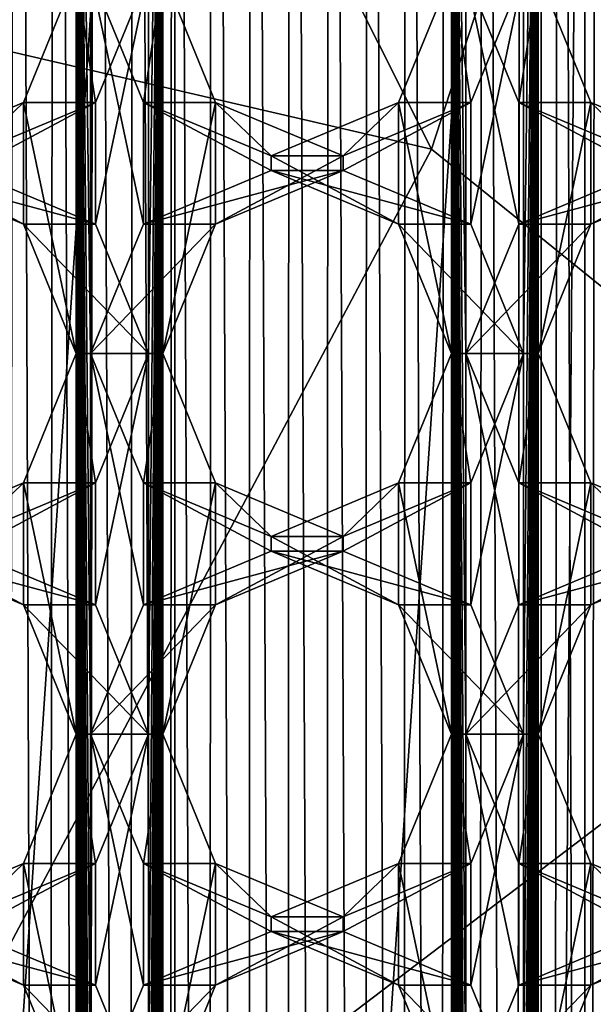
# Model space of a CAD drawing. Units: millimetres. Extents: x -200 to -22, y 0 to 52.
# Drawn here: x -37 to -35, y 28 to 31 of the extents above; entities that cross this region are included whole.
import ezdxf

# ---------------------------------------------------------------- set-up
doc = ezdxf.new("R2010")
doc.units = ezdxf.units.MM
doc.header["$LTSCALE"] = 65.185185
for name, color, linetype in [('154', 7, 'CONTINUOUS'), ('156', 7, 'CONTINUOUS'), ('158', 7, 'CONTINUOUS'), ('159', 7, 'CONTINUOUS'), ('160', 7, 'CONTINUOUS'), ('209', 7, 'CONTINUOUS'), ('21', 7, 'CONTINUOUS'), ('211', 7, 'CONTINUOUS'), ('213', 7, 'CONTINUOUS'), ('239', 7, 'CONTINUOUS'), ('240', 7, 'CONTINUOUS'), ('241', 7, 'CONTINUOUS'), ('242', 7, 'CONTINUOUS'), ('243', 7, 'CONTINUOUS'), ('244', 7, 'CONTINUOUS'), ('279', 7, 'CONTINUOUS'), ('280', 7, 'CONTINUOUS'), ('281', 7, 'CONTINUOUS'), ('282', 7, 'CONTINUOUS'), ('283', 7, 'CONTINUOUS'), ('284', 7, 'CONTINUOUS'), ('306', 7, 'CONTINUOUS'), ('308', 7, 'CONTINUOUS'), ('310', 7, 'CONTINUOUS')]:
    doc.layers.add(name, color=color, linetype=linetype)

msp = doc.modelspace()

# ---------------------------------------------------------------- linework, layer by layer
at = {"layer": '154', "linetype": 'Continuous'}
for points in [[(-36.6051, 24.701, -24.2836), (-36.6051, 26.001, -24.2836), (-36.6544, 33.801, -24.2918), (-36.6051, 24.701, -24.2836)], [(-36.6051, 26.001, -24.2836), (-36.6051, 27.301, -24.2836), (-36.6544, 33.801, -24.2918), (-36.6051, 26.001, -24.2836)], [(-36.6051, 23.401, -24.2836), (-36.6051, 24.701, -24.2836), (-36.6544, 33.801, -24.2918), (-36.6051, 23.401, -24.2836)], [(-36.6051, 27.301, -24.2836), (-36.6051, 28.601, -24.2836), (-36.6544, 33.801, -24.2918), (-36.6051, 27.301, -24.2836)], [(-36.6051, 22.101, -24.2836), (-36.6051, 23.401, -24.2836), (-36.6544, 33.801, -24.2918), (-36.6051, 22.101, -24.2836)], [(-36.6051, 28.601, -24.2836), (-36.6051, 29.901, -24.2836), (-36.6544, 33.801, -24.2918), (-36.6051, 28.601, -24.2836)], [(-36.6051, 20.801, -24.2836), (-36.6051, 22.101, -24.2836), (-36.6544, 33.801, -24.2918), (-36.6051, 20.801, -24.2836)], [(-36.6051, 29.901, -24.2836), (-36.6051, 31.201, -24.2836), (-36.6544, 33.801, -24.2918), (-36.6051, 29.901, -24.2836)], [(-36.6051, 19.501, -24.2836), (-36.6051, 20.801, -24.2836), (-36.6544, 33.801, -24.2918), (-36.6051, 19.501, -24.2836)], [(-36.6051, 18.201, -24.2836), (-36.6051, 19.501, -24.2836), (-36.6544, 33.801, -24.2918), (-36.6051, 18.201, -24.2836)], [(-36.6544, 32.501, -24.2918), (-36.6051, 18.201, -24.2836), (-36.6544, 33.801, -24.2918), (-36.6544, 32.501, -24.2918)], [(-35.3228, 24.701, -24.0699), (-35.3228, 26.001, -24.0699), (-35.3721, 33.801, -24.0781), (-35.3228, 24.701, -24.0699)], [(-35.3228, 26.001, -24.0699), (-35.3228, 27.301, -24.0699), (-35.3721, 33.801, -24.0781), (-35.3228, 26.001, -24.0699)], [(-35.3228, 23.401, -24.0699), (-35.3228, 24.701, -24.0699), (-35.3721, 33.801, -24.0781), (-35.3228, 23.401, -24.0699)], [(-35.3228, 27.301, -24.0699), (-35.3228, 28.601, -24.0699), (-35.3721, 33.801, -24.0781), (-35.3228, 27.301, -24.0699)], [(-35.3228, 22.101, -24.0699), (-35.3228, 23.401, -24.0699), (-35.3721, 33.801, -24.0781), (-35.3228, 22.101, -24.0699)], [(-35.3228, 28.601, -24.0699), (-35.3228, 29.901, -24.0699), (-35.3721, 33.801, -24.0781), (-35.3228, 28.601, -24.0699)], [(-35.3228, 20.801, -24.0699), (-35.3228, 22.101, -24.0699), (-35.3721, 33.801, -24.0781), (-35.3228, 20.801, -24.0699)], [(-35.3228, 29.901, -24.0699), (-35.3228, 31.201, -24.0699), (-35.3721, 33.801, -24.0781), (-35.3228, 29.901, -24.0699)], [(-35.3228, 19.501, -24.0699), (-35.3228, 20.801, -24.0699), (-35.3721, 33.801, -24.0781), (-35.3228, 19.501, -24.0699)], [(-35.3228, 18.201, -24.0699), (-35.3228, 19.501, -24.0699), (-35.3721, 33.801, -24.0781), (-35.3228, 18.201, -24.0699)], [(-35.3721, 32.501, -24.0781), (-35.3228, 18.201, -24.0699), (-35.3721, 33.801, -24.0781), (-35.3721, 32.501, -24.0781)], [(-36.6544, 32.501, -24.2918), (-36.6544, 31.201, -24.2918), (-36.6051, 18.201, -24.2836), (-36.6544, 32.501, -24.2918)], [(-35.3721, 32.501, -24.0781), (-35.3721, 31.201, -24.0781), (-35.3228, 18.201, -24.0699), (-35.3721, 32.501, -24.0781)], [(-36.6544, 29.901, -24.2918), (-36.6544, 31.201, -24.2918), (-36.835, 30.7591, -24.3219), (-36.6544, 29.901, -24.2918)], [(-36.6544, 31.201, -24.2918), (-36.6544, 29.901, -24.2918), (-36.6051, 18.201, -24.2836), (-36.6544, 31.201, -24.2918)], [(-36.6051, 29.901, -24.2836), (-36.4246, 30.343, -24.2535), (-36.6051, 31.201, -24.2836), (-36.6051, 29.901, -24.2836)], [(-36.6051, 31.201, -24.2836), (-36.4246, 30.343, -24.2535), (-36.4246, 30.7591, -24.2535), (-36.6051, 31.201, -24.2836)], [(-35.3721, 29.901, -24.0781), (-35.3721, 31.201, -24.0781), (-35.5527, 30.7591, -24.1082), (-35.3721, 29.901, -24.0781)], [(-35.3721, 31.201, -24.0781), (-35.3721, 29.901, -24.0781), (-35.3228, 18.201, -24.0699), (-35.3721, 31.201, -24.0781)], [(-35.3228, 29.901, -24.0699), (-35.1422, 30.343, -24.0398), (-35.3228, 31.201, -24.0699), (-35.3228, 29.901, -24.0699)], [(-35.3228, 31.201, -24.0699), (-35.1422, 30.343, -24.0398), (-35.1422, 30.7591, -24.0398), (-35.3228, 31.201, -24.0699)], [(-37.2709, 30.576, -24.3946), (-36.835, 30.343, -24.3219), (-36.835, 30.7591, -24.3219), (-37.2709, 30.576, -24.3946)], [(-36.835, 30.343, -24.3219), (-36.6544, 29.901, -24.2918), (-36.835, 30.7591, -24.3219), (-36.835, 30.343, -24.3219)], [(-36.4246, 30.343, -24.2535), (-35.9886, 30.526, -24.1809), (-36.4246, 30.7591, -24.2535), (-36.4246, 30.343, -24.2535)], [(-36.4246, 30.7591, -24.2535), (-35.9886, 30.526, -24.1809), (-35.9886, 30.576, -24.1809), (-36.4246, 30.7591, -24.2535)], [(-35.9886, 30.576, -24.1809), (-35.5527, 30.343, -24.1082), (-35.5527, 30.7591, -24.1082), (-35.9886, 30.576, -24.1809)], [(-35.5527, 30.343, -24.1082), (-35.3721, 29.901, -24.0781), (-35.5527, 30.7591, -24.1082), (-35.5527, 30.343, -24.1082)], [(-35.1422, 30.343, -24.0398), (-34.7063, 30.526, -23.9671), (-35.1422, 30.7591, -24.0398), (-35.1422, 30.343, -24.0398)], [(-35.1422, 30.7591, -24.0398), (-34.7063, 30.526, -23.9671), (-34.7063, 30.576, -23.9671), (-35.1422, 30.7591, -24.0398)], [(-37.2709, 30.526, -24.3946), (-36.835, 30.343, -24.3219), (-37.2709, 30.576, -24.3946), (-37.2709, 30.526, -24.3946)], [(-35.9886, 30.526, -24.1809), (-35.5527, 30.343, -24.1082), (-35.9886, 30.576, -24.1809), (-35.9886, 30.526, -24.1809)], [(-36.6544, 28.601, -24.2918), (-36.6544, 29.901, -24.2918), (-36.835, 29.4591, -24.3219), (-36.6544, 28.601, -24.2918)], [(-36.6544, 29.901, -24.2918), (-36.6544, 28.601, -24.2918), (-36.6051, 18.201, -24.2836), (-36.6544, 29.901, -24.2918)], [(-36.6051, 28.601, -24.2836), (-36.4246, 29.043, -24.2535), (-36.6051, 29.901, -24.2836), (-36.6051, 28.601, -24.2836)], [(-36.6051, 29.901, -24.2836), (-36.4246, 29.043, -24.2535), (-36.4246, 29.4591, -24.2535), (-36.6051, 29.901, -24.2836)], [(-35.3721, 28.601, -24.0781), (-35.3721, 29.901, -24.0781), (-35.5527, 29.4591, -24.1082), (-35.3721, 28.601, -24.0781)], [(-35.3721, 29.901, -24.0781), (-35.3721, 28.601, -24.0781), (-35.3228, 18.201, -24.0699), (-35.3721, 29.901, -24.0781)], [(-35.3228, 28.601, -24.0699), (-35.1422, 29.043, -24.0398), (-35.3228, 29.901, -24.0699), (-35.3228, 28.601, -24.0699)], [(-35.3228, 29.901, -24.0699), (-35.1422, 29.043, -24.0398), (-35.1422, 29.4591, -24.0398), (-35.3228, 29.901, -24.0699)], [(-37.2709, 29.276, -24.3946), (-36.835, 29.043, -24.3219), (-36.835, 29.4591, -24.3219), (-37.2709, 29.276, -24.3946)], [(-36.835, 29.043, -24.3219), (-36.6544, 28.601, -24.2918), (-36.835, 29.4591, -24.3219), (-36.835, 29.043, -24.3219)], [(-36.4246, 29.043, -24.2535), (-35.9886, 29.226, -24.1809), (-36.4246, 29.4591, -24.2535), (-36.4246, 29.043, -24.2535)], [(-36.4246, 29.4591, -24.2535), (-35.9886, 29.226, -24.1809), (-35.9886, 29.276, -24.1809), (-36.4246, 29.4591, -24.2535)], [(-35.9886, 29.276, -24.1809), (-35.5527, 29.043, -24.1082), (-35.5527, 29.4591, -24.1082), (-35.9886, 29.276, -24.1809)], [(-35.5527, 29.043, -24.1082), (-35.3721, 28.601, -24.0781), (-35.5527, 29.4591, -24.1082), (-35.5527, 29.043, -24.1082)], [(-35.1422, 29.043, -24.0398), (-34.7063, 29.226, -23.9671), (-35.1422, 29.4591, -24.0398), (-35.1422, 29.043, -24.0398)], [(-35.1422, 29.4591, -24.0398), (-34.7063, 29.226, -23.9671), (-34.7063, 29.276, -23.9671), (-35.1422, 29.4591, -24.0398)], [(-37.2709, 29.226, -24.3946), (-36.835, 29.043, -24.3219), (-37.2709, 29.276, -24.3946), (-37.2709, 29.226, -24.3946)], [(-35.9886, 29.226, -24.1809), (-35.5527, 29.043, -24.1082), (-35.9886, 29.276, -24.1809), (-35.9886, 29.226, -24.1809)], [(-36.6544, 27.301, -24.2918), (-36.6544, 28.601, -24.2918), (-36.835, 28.1591, -24.3219), (-36.6544, 27.301, -24.2918)], [(-36.6544, 28.601, -24.2918), (-36.6544, 27.301, -24.2918), (-36.6051, 18.201, -24.2836), (-36.6544, 28.601, -24.2918)], [(-36.6051, 27.301, -24.2836), (-36.4246, 27.743, -24.2535), (-36.6051, 28.601, -24.2836), (-36.6051, 27.301, -24.2836)], [(-36.6051, 28.601, -24.2836), (-36.4246, 27.743, -24.2535), (-36.4246, 28.1591, -24.2535), (-36.6051, 28.601, -24.2836)], [(-35.3721, 27.301, -24.0781), (-35.3721, 28.601, -24.0781), (-35.5527, 28.1591, -24.1082), (-35.3721, 27.301, -24.0781)], [(-35.3721, 28.601, -24.0781), (-35.3721, 27.301, -24.0781), (-35.3228, 18.201, -24.0699), (-35.3721, 28.601, -24.0781)], [(-35.3228, 27.301, -24.0699), (-35.1422, 27.743, -24.0398), (-35.3228, 28.601, -24.0699), (-35.3228, 27.301, -24.0699)], [(-35.3228, 28.601, -24.0699), (-35.1422, 27.743, -24.0398), (-35.1422, 28.1591, -24.0398), (-35.3228, 28.601, -24.0699)], [(-37.2709, 27.976, -24.3946), (-36.835, 27.743, -24.3219), (-36.835, 28.1591, -24.3219), (-37.2709, 27.976, -24.3946)], [(-36.835, 27.743, -24.3219), (-36.6544, 27.301, -24.2918), (-36.835, 28.1591, -24.3219), (-36.835, 27.743, -24.3219)], [(-36.4246, 27.743, -24.2535), (-35.9886, 27.926, -24.1809), (-36.4246, 28.1591, -24.2535), (-36.4246, 27.743, -24.2535)], [(-36.4246, 28.1591, -24.2535), (-35.9886, 27.926, -24.1809), (-35.9886, 27.976, -24.1809), (-36.4246, 28.1591, -24.2535)], [(-35.9886, 27.976, -24.1809), (-35.5527, 27.743, -24.1082), (-35.5527, 28.1591, -24.1082), (-35.9886, 27.976, -24.1809)], [(-35.5527, 27.743, -24.1082), (-35.3721, 27.301, -24.0781), (-35.5527, 28.1591, -24.1082), (-35.5527, 27.743, -24.1082)], [(-35.1422, 27.743, -24.0398), (-34.7063, 27.926, -23.9671), (-35.1422, 28.1591, -24.0398), (-35.1422, 27.743, -24.0398)], [(-35.1422, 28.1591, -24.0398), (-34.7063, 27.926, -23.9671), (-34.7063, 27.976, -23.9671), (-35.1422, 28.1591, -24.0398)], [(-37.2709, 27.926, -24.3946), (-36.835, 27.743, -24.3219), (-37.2709, 27.976, -24.3946), (-37.2709, 27.926, -24.3946)], [(-35.9886, 27.926, -24.1809), (-35.5527, 27.743, -24.1082), (-35.9886, 27.976, -24.1809), (-35.9886, 27.926, -24.1809)]]:
    msp.add_3dface(points, dxfattribs=at)
at = {"layer": '156', "linetype": 'Continuous'}
for points in [[(-36.4078, 24.701, -25.7714), (-36.4078, 26.001, -25.7714), (-36.3585, 33.801, -25.7632), (-36.4078, 24.701, -25.7714)], [(-36.4078, 23.401, -25.7714), (-36.4078, 24.701, -25.7714), (-36.3585, 33.801, -25.7632), (-36.4078, 23.401, -25.7714)], [(-36.4078, 26.001, -25.7714), (-36.4078, 27.301, -25.7714), (-36.3585, 33.801, -25.7632), (-36.4078, 26.001, -25.7714)], [(-36.4078, 27.301, -25.7714), (-36.4078, 28.601, -25.7714), (-36.3585, 33.801, -25.7632), (-36.4078, 27.301, -25.7714)], [(-36.4078, 22.101, -25.7714), (-36.4078, 23.401, -25.7714), (-36.3585, 33.801, -25.7632), (-36.4078, 22.101, -25.7714)], [(-36.4078, 28.601, -25.7714), (-36.4078, 29.901, -25.7714), (-36.3585, 33.801, -25.7632), (-36.4078, 28.601, -25.7714)], [(-36.4078, 20.801, -25.7714), (-36.4078, 22.101, -25.7714), (-36.3585, 33.801, -25.7632), (-36.4078, 20.801, -25.7714)], [(-36.4078, 29.901, -25.7714), (-36.4078, 31.201, -25.7714), (-36.3585, 33.801, -25.7632), (-36.4078, 29.901, -25.7714)], [(-36.4078, 19.501, -25.7714), (-36.4078, 20.801, -25.7714), (-36.3585, 33.801, -25.7632), (-36.4078, 19.501, -25.7714)], [(-36.4078, 18.201, -25.7714), (-36.4078, 19.501, -25.7714), (-36.3585, 33.801, -25.7632), (-36.4078, 18.201, -25.7714)], [(-36.3585, 32.501, -25.7632), (-36.4078, 18.201, -25.7714), (-36.3585, 33.801, -25.7632), (-36.3585, 32.501, -25.7632)], [(-35.1255, 24.701, -25.5577), (-35.1255, 26.001, -25.5577), (-35.0762, 33.801, -25.5495), (-35.1255, 24.701, -25.5577)], [(-35.1255, 26.001, -25.5577), (-35.1255, 27.301, -25.5577), (-35.0762, 33.801, -25.5495), (-35.1255, 26.001, -25.5577)], [(-35.1255, 23.401, -25.5577), (-35.1255, 24.701, -25.5577), (-35.0762, 33.801, -25.5495), (-35.1255, 23.401, -25.5577)], [(-35.1255, 27.301, -25.5577), (-35.1255, 28.601, -25.5577), (-35.0762, 33.801, -25.5495), (-35.1255, 27.301, -25.5577)], [(-35.1255, 22.101, -25.5577), (-35.1255, 23.401, -25.5577), (-35.0762, 33.801, -25.5495), (-35.1255, 22.101, -25.5577)], [(-35.1255, 28.601, -25.5577), (-35.1255, 29.901, -25.5577), (-35.0762, 33.801, -25.5495), (-35.1255, 28.601, -25.5577)], [(-35.1255, 20.801, -25.5577), (-35.1255, 22.101, -25.5577), (-35.0762, 33.801, -25.5495), (-35.1255, 20.801, -25.5577)], [(-35.1255, 29.901, -25.5577), (-35.1255, 31.201, -25.5577), (-35.0762, 33.801, -25.5495), (-35.1255, 29.901, -25.5577)], [(-35.1255, 19.501, -25.5577), (-35.1255, 20.801, -25.5577), (-35.0762, 33.801, -25.5495), (-35.1255, 19.501, -25.5577)], [(-35.1255, 18.201, -25.5577), (-35.1255, 19.501, -25.5577), (-35.0762, 33.801, -25.5495), (-35.1255, 18.201, -25.5577)], [(-35.0762, 32.501, -25.5495), (-35.1255, 18.201, -25.5577), (-35.0762, 33.801, -25.5495), (-35.0762, 32.501, -25.5495)], [(-36.3585, 32.501, -25.7632), (-36.3585, 31.201, -25.7632), (-36.4078, 18.201, -25.7714), (-36.3585, 32.501, -25.7632)], [(-35.0762, 32.501, -25.5495), (-35.0762, 31.201, -25.5495), (-35.1255, 18.201, -25.5577), (-35.0762, 32.501, -25.5495)], [(-36.4078, 29.901, -25.7714), (-36.5884, 30.343, -25.8015), (-36.4078, 31.201, -25.7714), (-36.4078, 29.901, -25.7714)], [(-36.4078, 31.201, -25.7714), (-36.5884, 30.343, -25.8015), (-36.5884, 30.7591, -25.8015), (-36.4078, 31.201, -25.7714)], [(-36.3585, 31.201, -25.7632), (-36.3585, 29.901, -25.7632), (-36.4078, 18.201, -25.7714), (-36.3585, 31.201, -25.7632)], [(-36.178, 30.7591, -25.7331), (-36.3585, 29.901, -25.7632), (-36.3585, 31.201, -25.7632), (-36.178, 30.7591, -25.7331)], [(-35.1255, 29.901, -25.5577), (-35.3061, 30.343, -25.5878), (-35.1255, 31.201, -25.5577), (-35.1255, 29.901, -25.5577)], [(-35.1255, 31.201, -25.5577), (-35.3061, 30.343, -25.5878), (-35.3061, 30.7591, -25.5878), (-35.1255, 31.201, -25.5577)], [(-35.0762, 31.201, -25.5495), (-35.0762, 29.901, -25.5495), (-35.1255, 18.201, -25.5577), (-35.0762, 31.201, -25.5495)], [(-34.8956, 30.7591, -25.5194), (-35.0762, 29.901, -25.5495), (-35.0762, 31.201, -25.5495), (-34.8956, 30.7591, -25.5194)], [(-36.5884, 30.343, -25.8015), (-37.0243, 30.526, -25.8742), (-36.5884, 30.7591, -25.8015), (-36.5884, 30.343, -25.8015)], [(-36.5884, 30.7591, -25.8015), (-37.0243, 30.526, -25.8742), (-37.0243, 30.576, -25.8742), (-36.5884, 30.7591, -25.8015)], [(-36.178, 30.343, -25.7331), (-36.3585, 29.901, -25.7632), (-36.178, 30.7591, -25.7331), (-36.178, 30.343, -25.7331)], [(-35.742, 30.576, -25.6605), (-36.178, 30.343, -25.7331), (-36.178, 30.7591, -25.7331), (-35.742, 30.576, -25.6605)], [(-35.3061, 30.343, -25.5878), (-35.742, 30.526, -25.6605), (-35.3061, 30.7591, -25.5878), (-35.3061, 30.343, -25.5878)], [(-35.3061, 30.7591, -25.5878), (-35.742, 30.526, -25.6605), (-35.742, 30.576, -25.6605), (-35.3061, 30.7591, -25.5878)], [(-34.8956, 30.343, -25.5194), (-35.0762, 29.901, -25.5495), (-34.8956, 30.7591, -25.5194), (-34.8956, 30.343, -25.5194)], [(-34.4597, 30.576, -25.4467), (-34.8956, 30.343, -25.5194), (-34.8956, 30.7591, -25.5194), (-34.4597, 30.576, -25.4467)], [(-35.742, 30.526, -25.6605), (-36.178, 30.343, -25.7331), (-35.742, 30.576, -25.6605), (-35.742, 30.526, -25.6605)], [(-34.4597, 30.526, -25.4467), (-34.8956, 30.343, -25.5194), (-34.4597, 30.576, -25.4467), (-34.4597, 30.526, -25.4467)], [(-36.4078, 28.601, -25.7714), (-36.5884, 29.043, -25.8015), (-36.4078, 29.901, -25.7714), (-36.4078, 28.601, -25.7714)], [(-36.4078, 29.901, -25.7714), (-36.5884, 29.043, -25.8015), (-36.5884, 29.4591, -25.8015), (-36.4078, 29.901, -25.7714)], [(-36.3585, 29.901, -25.7632), (-36.3585, 28.601, -25.7632), (-36.4078, 18.201, -25.7714), (-36.3585, 29.901, -25.7632)], [(-36.178, 29.4591, -25.7331), (-36.3585, 28.601, -25.7632), (-36.3585, 29.901, -25.7632), (-36.178, 29.4591, -25.7331)], [(-35.1255, 28.601, -25.5577), (-35.3061, 29.043, -25.5878), (-35.1255, 29.901, -25.5577), (-35.1255, 28.601, -25.5577)], [(-35.1255, 29.901, -25.5577), (-35.3061, 29.043, -25.5878), (-35.3061, 29.4591, -25.5878), (-35.1255, 29.901, -25.5577)], [(-35.0762, 29.901, -25.5495), (-35.0762, 28.601, -25.5495), (-35.1255, 18.201, -25.5577), (-35.0762, 29.901, -25.5495)], [(-34.8956, 29.4591, -25.5194), (-35.0762, 28.601, -25.5495), (-35.0762, 29.901, -25.5495), (-34.8956, 29.4591, -25.5194)], [(-36.5884, 29.043, -25.8015), (-37.0243, 29.226, -25.8742), (-36.5884, 29.4591, -25.8015), (-36.5884, 29.043, -25.8015)], [(-36.5884, 29.4591, -25.8015), (-37.0243, 29.226, -25.8742), (-37.0243, 29.276, -25.8742), (-36.5884, 29.4591, -25.8015)], [(-36.178, 29.043, -25.7331), (-36.3585, 28.601, -25.7632), (-36.178, 29.4591, -25.7331), (-36.178, 29.043, -25.7331)], [(-35.742, 29.276, -25.6605), (-36.178, 29.043, -25.7331), (-36.178, 29.4591, -25.7331), (-35.742, 29.276, -25.6605)], [(-35.3061, 29.043, -25.5878), (-35.742, 29.226, -25.6605), (-35.3061, 29.4591, -25.5878), (-35.3061, 29.043, -25.5878)], [(-35.3061, 29.4591, -25.5878), (-35.742, 29.226, -25.6605), (-35.742, 29.276, -25.6605), (-35.3061, 29.4591, -25.5878)], [(-34.8956, 29.043, -25.5194), (-35.0762, 28.601, -25.5495), (-34.8956, 29.4591, -25.5194), (-34.8956, 29.043, -25.5194)], [(-34.4597, 29.276, -25.4467), (-34.8956, 29.043, -25.5194), (-34.8956, 29.4591, -25.5194), (-34.4597, 29.276, -25.4467)], [(-35.742, 29.226, -25.6605), (-36.178, 29.043, -25.7331), (-35.742, 29.276, -25.6605), (-35.742, 29.226, -25.6605)], [(-34.4597, 29.226, -25.4467), (-34.8956, 29.043, -25.5194), (-34.4597, 29.276, -25.4467), (-34.4597, 29.226, -25.4467)], [(-36.4078, 27.301, -25.7714), (-36.5884, 27.743, -25.8015), (-36.4078, 28.601, -25.7714), (-36.4078, 27.301, -25.7714)], [(-36.4078, 28.601, -25.7714), (-36.5884, 27.743, -25.8015), (-36.5884, 28.1591, -25.8015), (-36.4078, 28.601, -25.7714)], [(-36.3585, 28.601, -25.7632), (-36.3585, 27.301, -25.7632), (-36.4078, 18.201, -25.7714), (-36.3585, 28.601, -25.7632)], [(-36.178, 28.1591, -25.7331), (-36.3585, 27.301, -25.7632), (-36.3585, 28.601, -25.7632), (-36.178, 28.1591, -25.7331)], [(-35.1255, 27.301, -25.5577), (-35.3061, 27.743, -25.5878), (-35.1255, 28.601, -25.5577), (-35.1255, 27.301, -25.5577)], [(-35.1255, 28.601, -25.5577), (-35.3061, 27.743, -25.5878), (-35.3061, 28.1591, -25.5878), (-35.1255, 28.601, -25.5577)], [(-35.0762, 28.601, -25.5495), (-35.0762, 27.301, -25.5495), (-35.1255, 18.201, -25.5577), (-35.0762, 28.601, -25.5495)], [(-34.8956, 28.1591, -25.5194), (-35.0762, 27.301, -25.5495), (-35.0762, 28.601, -25.5495), (-34.8956, 28.1591, -25.5194)], [(-36.5884, 27.743, -25.8015), (-37.0243, 27.926, -25.8742), (-36.5884, 28.1591, -25.8015), (-36.5884, 27.743, -25.8015)], [(-36.5884, 28.1591, -25.8015), (-37.0243, 27.926, -25.8742), (-37.0243, 27.976, -25.8742), (-36.5884, 28.1591, -25.8015)], [(-36.178, 27.743, -25.7331), (-36.3585, 27.301, -25.7632), (-36.178, 28.1591, -25.7331), (-36.178, 27.743, -25.7331)], [(-35.742, 27.976, -25.6605), (-36.178, 27.743, -25.7331), (-36.178, 28.1591, -25.7331), (-35.742, 27.976, -25.6605)], [(-35.3061, 27.743, -25.5878), (-35.742, 27.926, -25.6605), (-35.3061, 28.1591, -25.5878), (-35.3061, 27.743, -25.5878)], [(-35.3061, 28.1591, -25.5878), (-35.742, 27.926, -25.6605), (-35.742, 27.976, -25.6605), (-35.3061, 28.1591, -25.5878)], [(-34.8956, 27.743, -25.5194), (-35.0762, 27.301, -25.5495), (-34.8956, 28.1591, -25.5194), (-34.8956, 27.743, -25.5194)], [(-34.4597, 27.976, -25.4467), (-34.8956, 27.743, -25.5194), (-34.8956, 28.1591, -25.5194), (-34.4597, 27.976, -25.4467)], [(-35.742, 27.926, -25.6605), (-36.178, 27.743, -25.7331), (-35.742, 27.976, -25.6605), (-35.742, 27.926, -25.6605)], [(-34.4597, 27.926, -25.4467), (-34.8956, 27.743, -25.5194), (-34.4597, 27.976, -25.4467), (-34.4597, 27.926, -25.4467)]]:
    msp.add_3dface(points, dxfattribs=at)
at = {"layer": '158', "linetype": 'Continuous'}
for points in [[(-34.9167, 35.8997, -21.9746), (-34.9167, 16.1024, -21.9746), (-35.0651, 16.7376, -21.9993), (-34.9167, 35.8997, -21.9746)], [(-34.9167, 35.8997, -21.9746), (-35.0651, 16.7376, -21.9993), (-35.0651, 35.2644, -21.9993), (-34.9167, 35.8997, -21.9746)], [(-34.9167, 35.8997, -21.9746), (-31.3854, 34.6612, -21.3861), (-34.9167, 16.1024, -21.9746), (-34.9167, 35.8997, -21.9746)], [(-36.3174, 16.6617, -22.2081), (-37.5698, 16.7376, -22.4168), (-36.3174, 35.3404, -22.2081), (-36.3174, 16.6617, -22.2081)], [(-36.3174, 35.3404, -22.2081), (-37.5698, 16.7376, -22.4168), (-37.5698, 35.2644, -22.4168), (-36.3174, 35.3404, -22.2081)], [(-35.0651, 35.2644, -21.9993), (-36.3174, 16.6617, -22.2081), (-36.3174, 35.3404, -22.2081), (-35.0651, 35.2644, -21.9993)], [(-35.0651, 16.7376, -21.9993), (-36.3174, 16.6617, -22.2081), (-35.0651, 35.2644, -21.9993), (-35.0651, 16.7376, -21.9993)], [(-31.3854, 34.6612, -21.3861), (-31.3853, 17.3409, -21.3861), (-34.9167, 16.1024, -21.9746), (-31.3854, 34.6612, -21.3861)]]:
    msp.add_3dface(points, dxfattribs=at)
at = {"layer": '159', "linetype": 'Continuous'}
for points in [[(-37.6244, 31.105, -14.3662), (-37.8792, 26.001, -12.8373), (-35.44, 30.5996, -14.0022), (-37.6244, 31.105, -14.3662)], [(-35.44, 30.5996, -14.0022), (-37.8792, 26.001, -12.8373), (-33.6882, 29.1833, -13.7102), (-35.44, 30.5996, -14.0022)], [(-33.6882, 29.1833, -13.7102), (-37.8792, 26.001, -12.8373), (-32.7161, 27.1368, -13.5482), (-33.6882, 29.1833, -13.7102)]]:
    msp.add_3dface(points, dxfattribs=at)
at = {"layer": '160', "linetype": 'Continuous'}
for points in [[(-37.6244, 31.105, -14.3662), (-35.44, 30.5996, -14.0022), (-37.6244, 34.951, -14.3662), (-37.6244, 31.105, -14.3662)], [(-37.6244, 34.951, -14.3662), (-35.44, 30.5996, -14.0022), (-34.246, 34.2698, -13.8032), (-37.6244, 34.951, -14.3662)], [(-35.44, 30.5996, -14.0022), (-33.6882, 29.1833, -13.7102), (-34.246, 34.2698, -13.8032), (-35.44, 30.5996, -14.0022)]]:
    msp.add_3dface(points, dxfattribs=at)
at = {"layer": '209', "linetype": 'Continuous'}
for points in [[(-36.835, 27.743, -24.3219), (-37.2709, 27.926, -24.3946), (-36.5884, 27.743, -25.8015), (-36.835, 27.743, -24.3219)], [(-37.2709, 27.926, -24.3946), (-37.0243, 27.926, -25.8742), (-36.5884, 27.743, -25.8015), (-37.2709, 27.926, -24.3946)], [(-36.6544, 27.301, -24.2918), (-36.835, 27.743, -24.3219), (-36.4078, 27.301, -25.7714), (-36.6544, 27.301, -24.2918)], [(-36.4078, 27.301, -25.7714), (-36.835, 27.743, -24.3219), (-36.5884, 27.743, -25.8015), (-36.4078, 27.301, -25.7714)]]:
    msp.add_3dface(points, dxfattribs=at)
at = {"layer": '21', "linetype": 'Continuous'}
for points in [[(-36.9017, 11.7904, -2.0874), (-36.7584, 11.8179, -2.0653), (-36.8601, 40.2335, -2.081), (-36.9017, 11.7904, -2.0874)], [(-36.7584, 11.8179, -2.0653), (-36.7258, 40.2064, -2.0602), (-36.8601, 40.2335, -2.081), (-36.7584, 11.8179, -2.0653)], [(-36.7584, 11.8179, -2.0653), (-36.6171, 11.8462, -2.0434), (-36.7258, 40.2064, -2.0602), (-36.7584, 11.8179, -2.0653)], [(-36.6171, 11.8462, -2.0434), (-36.5917, 40.178, -2.0395), (-36.7258, 40.2064, -2.0602), (-36.6171, 11.8462, -2.0434)], [(-36.6171, 11.8462, -2.0434), (-36.4777, 11.8754, -2.0218), (-36.5917, 40.178, -2.0395), (-36.6171, 11.8462, -2.0434)], [(-36.4777, 11.8754, -2.0218), (-36.4578, 40.1482, -2.0188), (-36.5917, 40.178, -2.0395), (-36.4777, 11.8754, -2.0218)], [(-36.4777, 11.8754, -2.0218), (-36.34, 11.9055, -2.0005), (-36.4578, 40.1482, -2.0188), (-36.4777, 11.8754, -2.0218)], [(-36.34, 11.9055, -2.0005), (-36.3241, 40.1172, -1.9981), (-36.4578, 40.1482, -2.0188), (-36.34, 11.9055, -2.0005)], [(-36.34, 11.9055, -2.0005), (-36.2038, 11.9366, -1.9795), (-36.3241, 40.1172, -1.9981), (-36.34, 11.9055, -2.0005)], [(-36.2038, 11.9366, -1.9795), (-36.1906, 40.0848, -1.9774), (-36.3241, 40.1172, -1.9981), (-36.2038, 11.9366, -1.9795)], [(-36.2038, 11.9366, -1.9795), (-36.069, 11.9686, -1.9586), (-36.1906, 40.0848, -1.9774), (-36.2038, 11.9366, -1.9795)], [(-36.069, 11.9686, -1.9586), (-36.0572, 40.0511, -1.9568), (-36.1906, 40.0848, -1.9774), (-36.069, 11.9686, -1.9586)], [(-36.069, 11.9686, -1.9586), (-35.9354, 12.0017, -1.9379), (-36.0572, 40.0511, -1.9568), (-36.069, 11.9686, -1.9586)], [(-35.9354, 12.0017, -1.9379), (-35.9242, 40.0161, -1.9362), (-36.0572, 40.0511, -1.9568), (-35.9354, 12.0017, -1.9379)], [(-35.9354, 12.0017, -1.9379), (-35.8027, 12.0357, -1.9174), (-35.9242, 40.0161, -1.9362), (-35.9354, 12.0017, -1.9379)], [(-35.8027, 12.0357, -1.9174), (-35.7914, 39.9799, -1.9157), (-35.9242, 40.0161, -1.9362), (-35.8027, 12.0357, -1.9174)], [(-35.8027, 12.0357, -1.9174), (-35.6709, 12.0708, -1.897), (-35.7914, 39.9799, -1.9157), (-35.8027, 12.0357, -1.9174)], [(-35.6709, 12.0708, -1.897), (-35.659, 39.9423, -1.8952), (-35.7914, 39.9799, -1.9157), (-35.6709, 12.0708, -1.897)], [(-35.6709, 12.0708, -1.897), (-35.5402, 12.1069, -1.8768), (-35.659, 39.9423, -1.8952), (-35.6709, 12.0708, -1.897)], [(-35.5402, 12.1069, -1.8768), (-35.5269, 39.9034, -1.8747), (-35.659, 39.9423, -1.8952), (-35.5402, 12.1069, -1.8768)], [(-35.5402, 12.1069, -1.8768), (-35.4113, 12.1438, -1.8568), (-35.5269, 39.9034, -1.8747), (-35.5402, 12.1069, -1.8768)], [(-35.4113, 12.1438, -1.8568), (-35.3952, 39.8633, -1.8544), (-35.5269, 39.9034, -1.8747), (-35.4113, 12.1438, -1.8568)], [(-35.4113, 12.1438, -1.8568), (-35.2839, 12.1816, -1.8371), (-35.3952, 39.8633, -1.8544), (-35.4113, 12.1438, -1.8568)], [(-35.2839, 12.1816, -1.8371), (-35.264, 39.8219, -1.8341), (-35.3952, 39.8633, -1.8544), (-35.2839, 12.1816, -1.8371)], [(-35.2839, 12.1816, -1.8371), (-35.1579, 12.2204, -1.8177), (-35.264, 39.8219, -1.8341), (-35.2839, 12.1816, -1.8371)], [(-35.1579, 12.2204, -1.8177), (-35.1332, 39.7792, -1.8138), (-35.264, 39.8219, -1.8341), (-35.1579, 12.2204, -1.8177)], [(-35.1579, 12.2204, -1.8177), (-35.0332, 12.2601, -1.7984), (-35.1332, 39.7792, -1.8138), (-35.1579, 12.2204, -1.8177)], [(-35.0332, 12.2601, -1.7984), (-35.0029, 39.7353, -1.7937), (-35.1332, 39.7792, -1.8138), (-35.0332, 12.2601, -1.7984)], [(-35.0332, 12.2601, -1.7984), (-34.9096, 12.3009, -1.7792), (-35.0029, 39.7353, -1.7937), (-35.0332, 12.2601, -1.7984)], [(-34.9096, 12.3009, -1.7792), (-34.873, 39.6901, -1.7736), (-35.0029, 39.7353, -1.7937), (-34.9096, 12.3009, -1.7792)], [(-34.9096, 12.3009, -1.7792), (-34.7868, 12.3427, -1.7602), (-34.873, 39.6901, -1.7736), (-34.9096, 12.3009, -1.7792)]]:
    msp.add_3dface(points, dxfattribs=at)
at = {"layer": '211', "linetype": 'Continuous'}
for points in [[(-35.9886, 27.926, -24.1809), (-36.4246, 27.743, -24.2535), (-35.742, 27.926, -25.6605), (-35.9886, 27.926, -24.1809)], [(-36.4246, 27.743, -24.2535), (-36.178, 27.743, -25.7331), (-35.742, 27.926, -25.6605), (-36.4246, 27.743, -24.2535)], [(-35.5527, 27.743, -24.1082), (-35.9886, 27.926, -24.1809), (-35.3061, 27.743, -25.5878), (-35.5527, 27.743, -24.1082)], [(-35.9886, 27.926, -24.1809), (-35.742, 27.926, -25.6605), (-35.3061, 27.743, -25.5878), (-35.9886, 27.926, -24.1809)], [(-36.4246, 27.743, -24.2535), (-36.6051, 27.301, -24.2836), (-36.178, 27.743, -25.7331), (-36.4246, 27.743, -24.2535)], [(-36.6051, 27.301, -24.2836), (-36.3585, 27.301, -25.7632), (-36.178, 27.743, -25.7331), (-36.6051, 27.301, -24.2836)], [(-35.3721, 27.301, -24.0781), (-35.5527, 27.743, -24.1082), (-35.1255, 27.301, -25.5577), (-35.3721, 27.301, -24.0781)], [(-35.1255, 27.301, -25.5577), (-35.5527, 27.743, -24.1082), (-35.3061, 27.743, -25.5878), (-35.1255, 27.301, -25.5577)]]:
    msp.add_3dface(points, dxfattribs=at)
at = {"layer": '213', "linetype": 'Continuous'}
for points in [[(-34.7063, 27.926, -23.9671), (-35.1422, 27.743, -24.0398), (-34.4597, 27.926, -25.4467), (-34.7063, 27.926, -23.9671)], [(-35.1422, 27.743, -24.0398), (-34.8956, 27.743, -25.5194), (-34.4597, 27.926, -25.4467), (-35.1422, 27.743, -24.0398)], [(-35.1422, 27.743, -24.0398), (-35.3228, 27.301, -24.0699), (-34.8956, 27.743, -25.5194), (-35.1422, 27.743, -24.0398)], [(-35.3228, 27.301, -24.0699), (-35.0762, 27.301, -25.5495), (-34.8956, 27.743, -25.5194), (-35.3228, 27.301, -24.0699)]]:
    msp.add_3dface(points, dxfattribs=at)
at = {"layer": '239', "linetype": 'Continuous'}
for points in [[(-36.835, 29.043, -24.3219), (-37.2709, 29.226, -24.3946), (-36.5884, 29.043, -25.8015), (-36.835, 29.043, -24.3219)], [(-37.2709, 29.226, -24.3946), (-37.0243, 29.226, -25.8742), (-36.5884, 29.043, -25.8015), (-37.2709, 29.226, -24.3946)], [(-36.6544, 28.601, -24.2918), (-36.835, 29.043, -24.3219), (-36.4078, 28.601, -25.7714), (-36.6544, 28.601, -24.2918)], [(-36.4078, 28.601, -25.7714), (-36.835, 29.043, -24.3219), (-36.5884, 29.043, -25.8015), (-36.4078, 28.601, -25.7714)]]:
    msp.add_3dface(points, dxfattribs=at)
at = {"layer": '240', "linetype": 'Continuous'}
for points in [[(-36.835, 28.1591, -24.3219), (-36.6544, 28.601, -24.2918), (-36.5884, 28.1591, -25.8015), (-36.835, 28.1591, -24.3219)], [(-36.6544, 28.601, -24.2918), (-36.4078, 28.601, -25.7714), (-36.5884, 28.1591, -25.8015), (-36.6544, 28.601, -24.2918)], [(-37.2709, 27.976, -24.3946), (-36.835, 28.1591, -24.3219), (-37.0243, 27.976, -25.8742), (-37.2709, 27.976, -24.3946)], [(-36.835, 28.1591, -24.3219), (-36.5884, 28.1591, -25.8015), (-37.0243, 27.976, -25.8742), (-36.835, 28.1591, -24.3219)]]:
    msp.add_3dface(points, dxfattribs=at)
at = {"layer": '241', "linetype": 'Continuous'}
for points in [[(-35.9886, 29.226, -24.1809), (-36.4246, 29.043, -24.2535), (-35.742, 29.226, -25.6605), (-35.9886, 29.226, -24.1809)], [(-36.4246, 29.043, -24.2535), (-36.178, 29.043, -25.7331), (-35.742, 29.226, -25.6605), (-36.4246, 29.043, -24.2535)], [(-35.5527, 29.043, -24.1082), (-35.9886, 29.226, -24.1809), (-35.3061, 29.043, -25.5878), (-35.5527, 29.043, -24.1082)], [(-35.9886, 29.226, -24.1809), (-35.742, 29.226, -25.6605), (-35.3061, 29.043, -25.5878), (-35.9886, 29.226, -24.1809)], [(-36.4246, 29.043, -24.2535), (-36.6051, 28.601, -24.2836), (-36.178, 29.043, -25.7331), (-36.4246, 29.043, -24.2535)], [(-36.6051, 28.601, -24.2836), (-36.3585, 28.601, -25.7632), (-36.178, 29.043, -25.7331), (-36.6051, 28.601, -24.2836)], [(-35.3721, 28.601, -24.0781), (-35.5527, 29.043, -24.1082), (-35.1255, 28.601, -25.5577), (-35.3721, 28.601, -24.0781)], [(-35.1255, 28.601, -25.5577), (-35.5527, 29.043, -24.1082), (-35.3061, 29.043, -25.5878), (-35.1255, 28.601, -25.5577)]]:
    msp.add_3dface(points, dxfattribs=at)
at = {"layer": '242', "linetype": 'Continuous'}
for points in [[(-36.6051, 28.601, -24.2836), (-36.4246, 28.1591, -24.2535), (-36.3585, 28.601, -25.7632), (-36.6051, 28.601, -24.2836)], [(-36.4246, 28.1591, -24.2535), (-36.178, 28.1591, -25.7331), (-36.3585, 28.601, -25.7632), (-36.4246, 28.1591, -24.2535)], [(-35.5527, 28.1591, -24.1082), (-35.3721, 28.601, -24.0781), (-35.3061, 28.1591, -25.5878), (-35.5527, 28.1591, -24.1082)], [(-35.3721, 28.601, -24.0781), (-35.1255, 28.601, -25.5577), (-35.3061, 28.1591, -25.5878), (-35.3721, 28.601, -24.0781)], [(-36.4246, 28.1591, -24.2535), (-35.9886, 27.976, -24.1809), (-36.178, 28.1591, -25.7331), (-36.4246, 28.1591, -24.2535)], [(-35.9886, 27.976, -24.1809), (-35.742, 27.976, -25.6605), (-36.178, 28.1591, -25.7331), (-35.9886, 27.976, -24.1809)], [(-35.9886, 27.976, -24.1809), (-35.5527, 28.1591, -24.1082), (-35.742, 27.976, -25.6605), (-35.9886, 27.976, -24.1809)], [(-35.5527, 28.1591, -24.1082), (-35.3061, 28.1591, -25.5878), (-35.742, 27.976, -25.6605), (-35.5527, 28.1591, -24.1082)]]:
    msp.add_3dface(points, dxfattribs=at)
at = {"layer": '243', "linetype": 'Continuous'}
for points in [[(-34.7063, 29.226, -23.9671), (-35.1422, 29.043, -24.0398), (-34.4597, 29.226, -25.4467), (-34.7063, 29.226, -23.9671)], [(-35.1422, 29.043, -24.0398), (-34.8956, 29.043, -25.5194), (-34.4597, 29.226, -25.4467), (-35.1422, 29.043, -24.0398)], [(-35.1422, 29.043, -24.0398), (-35.3228, 28.601, -24.0699), (-34.8956, 29.043, -25.5194), (-35.1422, 29.043, -24.0398)], [(-35.3228, 28.601, -24.0699), (-35.0762, 28.601, -25.5495), (-34.8956, 29.043, -25.5194), (-35.3228, 28.601, -24.0699)]]:
    msp.add_3dface(points, dxfattribs=at)
at = {"layer": '244', "linetype": 'Continuous'}
for points in [[(-35.3228, 28.601, -24.0699), (-35.1422, 28.1591, -24.0398), (-35.0762, 28.601, -25.5495), (-35.3228, 28.601, -24.0699)], [(-35.1422, 28.1591, -24.0398), (-34.8956, 28.1591, -25.5194), (-35.0762, 28.601, -25.5495), (-35.1422, 28.1591, -24.0398)], [(-35.1422, 28.1591, -24.0398), (-34.7063, 27.976, -23.9671), (-34.8956, 28.1591, -25.5194), (-35.1422, 28.1591, -24.0398)], [(-34.7063, 27.976, -23.9671), (-34.4597, 27.976, -25.4467), (-34.8956, 28.1591, -25.5194), (-34.7063, 27.976, -23.9671)]]:
    msp.add_3dface(points, dxfattribs=at)
at = {"layer": '279', "linetype": 'Continuous'}
for points in [[(-36.835, 30.343, -24.3219), (-37.2709, 30.526, -24.3946), (-36.5884, 30.343, -25.8015), (-36.835, 30.343, -24.3219)], [(-37.2709, 30.526, -24.3946), (-37.0243, 30.526, -25.8742), (-36.5884, 30.343, -25.8015), (-37.2709, 30.526, -24.3946)], [(-36.6544, 29.901, -24.2918), (-36.835, 30.343, -24.3219), (-36.4078, 29.901, -25.7714), (-36.6544, 29.901, -24.2918)], [(-36.4078, 29.901, -25.7714), (-36.835, 30.343, -24.3219), (-36.5884, 30.343, -25.8015), (-36.4078, 29.901, -25.7714)]]:
    msp.add_3dface(points, dxfattribs=at)
at = {"layer": '280', "linetype": 'Continuous'}
for points in [[(-36.835, 29.4591, -24.3219), (-36.6544, 29.901, -24.2918), (-36.5884, 29.4591, -25.8015), (-36.835, 29.4591, -24.3219)], [(-36.6544, 29.901, -24.2918), (-36.4078, 29.901, -25.7714), (-36.5884, 29.4591, -25.8015), (-36.6544, 29.901, -24.2918)], [(-37.2709, 29.276, -24.3946), (-36.835, 29.4591, -24.3219), (-37.0243, 29.276, -25.8742), (-37.2709, 29.276, -24.3946)], [(-36.835, 29.4591, -24.3219), (-36.5884, 29.4591, -25.8015), (-37.0243, 29.276, -25.8742), (-36.835, 29.4591, -24.3219)]]:
    msp.add_3dface(points, dxfattribs=at)
at = {"layer": '281', "linetype": 'Continuous'}
for points in [[(-35.9886, 30.526, -24.1809), (-36.4246, 30.343, -24.2535), (-35.742, 30.526, -25.6605), (-35.9886, 30.526, -24.1809)], [(-36.4246, 30.343, -24.2535), (-36.178, 30.343, -25.7331), (-35.742, 30.526, -25.6605), (-36.4246, 30.343, -24.2535)], [(-35.5527, 30.343, -24.1082), (-35.9886, 30.526, -24.1809), (-35.3061, 30.343, -25.5878), (-35.5527, 30.343, -24.1082)], [(-35.9886, 30.526, -24.1809), (-35.742, 30.526, -25.6605), (-35.3061, 30.343, -25.5878), (-35.9886, 30.526, -24.1809)], [(-36.4246, 30.343, -24.2535), (-36.6051, 29.901, -24.2836), (-36.178, 30.343, -25.7331), (-36.4246, 30.343, -24.2535)], [(-36.6051, 29.901, -24.2836), (-36.3585, 29.901, -25.7632), (-36.178, 30.343, -25.7331), (-36.6051, 29.901, -24.2836)], [(-35.3721, 29.901, -24.0781), (-35.5527, 30.343, -24.1082), (-35.1255, 29.901, -25.5577), (-35.3721, 29.901, -24.0781)], [(-35.1255, 29.901, -25.5577), (-35.5527, 30.343, -24.1082), (-35.3061, 30.343, -25.5878), (-35.1255, 29.901, -25.5577)]]:
    msp.add_3dface(points, dxfattribs=at)
at = {"layer": '282', "linetype": 'Continuous'}
for points in [[(-36.6051, 29.901, -24.2836), (-36.4246, 29.4591, -24.2535), (-36.3585, 29.901, -25.7632), (-36.6051, 29.901, -24.2836)], [(-36.4246, 29.4591, -24.2535), (-36.178, 29.4591, -25.7331), (-36.3585, 29.901, -25.7632), (-36.4246, 29.4591, -24.2535)], [(-35.5527, 29.4591, -24.1082), (-35.3721, 29.901, -24.0781), (-35.3061, 29.4591, -25.5878), (-35.5527, 29.4591, -24.1082)], [(-35.3721, 29.901, -24.0781), (-35.1255, 29.901, -25.5577), (-35.3061, 29.4591, -25.5878), (-35.3721, 29.901, -24.0781)], [(-36.4246, 29.4591, -24.2535), (-35.9886, 29.276, -24.1809), (-36.178, 29.4591, -25.7331), (-36.4246, 29.4591, -24.2535)], [(-35.9886, 29.276, -24.1809), (-35.742, 29.276, -25.6605), (-36.178, 29.4591, -25.7331), (-35.9886, 29.276, -24.1809)], [(-35.9886, 29.276, -24.1809), (-35.5527, 29.4591, -24.1082), (-35.742, 29.276, -25.6605), (-35.9886, 29.276, -24.1809)], [(-35.5527, 29.4591, -24.1082), (-35.3061, 29.4591, -25.5878), (-35.742, 29.276, -25.6605), (-35.5527, 29.4591, -24.1082)]]:
    msp.add_3dface(points, dxfattribs=at)
at = {"layer": '283', "linetype": 'Continuous'}
for points in [[(-34.7063, 30.526, -23.9671), (-35.1422, 30.343, -24.0398), (-34.4597, 30.526, -25.4467), (-34.7063, 30.526, -23.9671)], [(-35.1422, 30.343, -24.0398), (-34.8956, 30.343, -25.5194), (-34.4597, 30.526, -25.4467), (-35.1422, 30.343, -24.0398)], [(-35.1422, 30.343, -24.0398), (-35.3228, 29.901, -24.0699), (-34.8956, 30.343, -25.5194), (-35.1422, 30.343, -24.0398)], [(-35.3228, 29.901, -24.0699), (-35.0762, 29.901, -25.5495), (-34.8956, 30.343, -25.5194), (-35.3228, 29.901, -24.0699)]]:
    msp.add_3dface(points, dxfattribs=at)
at = {"layer": '284', "linetype": 'Continuous'}
for points in [[(-35.3228, 29.901, -24.0699), (-35.1422, 29.4591, -24.0398), (-35.0762, 29.901, -25.5495), (-35.3228, 29.901, -24.0699)], [(-35.1422, 29.4591, -24.0398), (-34.8956, 29.4591, -25.5194), (-35.0762, 29.901, -25.5495), (-35.1422, 29.4591, -24.0398)], [(-35.1422, 29.4591, -24.0398), (-34.7063, 29.276, -23.9671), (-34.8956, 29.4591, -25.5194), (-35.1422, 29.4591, -24.0398)], [(-34.7063, 29.276, -23.9671), (-34.4597, 29.276, -25.4467), (-34.8956, 29.4591, -25.5194), (-34.7063, 29.276, -23.9671)]]:
    msp.add_3dface(points, dxfattribs=at)
at = {"layer": '306', "linetype": 'Continuous'}
for points in [[(-36.835, 30.7591, -24.3219), (-36.6544, 31.201, -24.2918), (-36.5884, 30.7591, -25.8015), (-36.835, 30.7591, -24.3219)], [(-36.6544, 31.201, -24.2918), (-36.4078, 31.201, -25.7714), (-36.5884, 30.7591, -25.8015), (-36.6544, 31.201, -24.2918)], [(-37.2709, 30.576, -24.3946), (-36.835, 30.7591, -24.3219), (-37.0243, 30.576, -25.8742), (-37.2709, 30.576, -24.3946)], [(-36.835, 30.7591, -24.3219), (-36.5884, 30.7591, -25.8015), (-37.0243, 30.576, -25.8742), (-36.835, 30.7591, -24.3219)]]:
    msp.add_3dface(points, dxfattribs=at)
at = {"layer": '308', "linetype": 'Continuous'}
for points in [[(-36.6051, 31.201, -24.2836), (-36.4246, 30.7591, -24.2535), (-36.3585, 31.201, -25.7632), (-36.6051, 31.201, -24.2836)], [(-36.4246, 30.7591, -24.2535), (-36.178, 30.7591, -25.7331), (-36.3585, 31.201, -25.7632), (-36.4246, 30.7591, -24.2535)], [(-35.5527, 30.7591, -24.1082), (-35.3721, 31.201, -24.0781), (-35.3061, 30.7591, -25.5878), (-35.5527, 30.7591, -24.1082)], [(-35.3721, 31.201, -24.0781), (-35.1255, 31.201, -25.5577), (-35.3061, 30.7591, -25.5878), (-35.3721, 31.201, -24.0781)], [(-36.4246, 30.7591, -24.2535), (-35.9886, 30.576, -24.1809), (-36.178, 30.7591, -25.7331), (-36.4246, 30.7591, -24.2535)], [(-35.9886, 30.576, -24.1809), (-35.742, 30.576, -25.6605), (-36.178, 30.7591, -25.7331), (-35.9886, 30.576, -24.1809)], [(-35.9886, 30.576, -24.1809), (-35.5527, 30.7591, -24.1082), (-35.742, 30.576, -25.6605), (-35.9886, 30.576, -24.1809)], [(-35.5527, 30.7591, -24.1082), (-35.3061, 30.7591, -25.5878), (-35.742, 30.576, -25.6605), (-35.5527, 30.7591, -24.1082)]]:
    msp.add_3dface(points, dxfattribs=at)
at = {"layer": '310', "linetype": 'Continuous'}
for points in [[(-35.3228, 31.201, -24.0699), (-35.1422, 30.7591, -24.0398), (-35.0762, 31.201, -25.5495), (-35.3228, 31.201, -24.0699)], [(-35.1422, 30.7591, -24.0398), (-34.8956, 30.7591, -25.5194), (-35.0762, 31.201, -25.5495), (-35.1422, 30.7591, -24.0398)], [(-35.1422, 30.7591, -24.0398), (-34.7063, 30.576, -23.9671), (-34.8956, 30.7591, -25.5194), (-35.1422, 30.7591, -24.0398)], [(-34.7063, 30.576, -23.9671), (-34.4597, 30.576, -25.4467), (-34.8956, 30.7591, -25.5194), (-34.7063, 30.576, -23.9671)]]:
    msp.add_3dface(points, dxfattribs=at)

doc.saveas('drawing.dxf')
